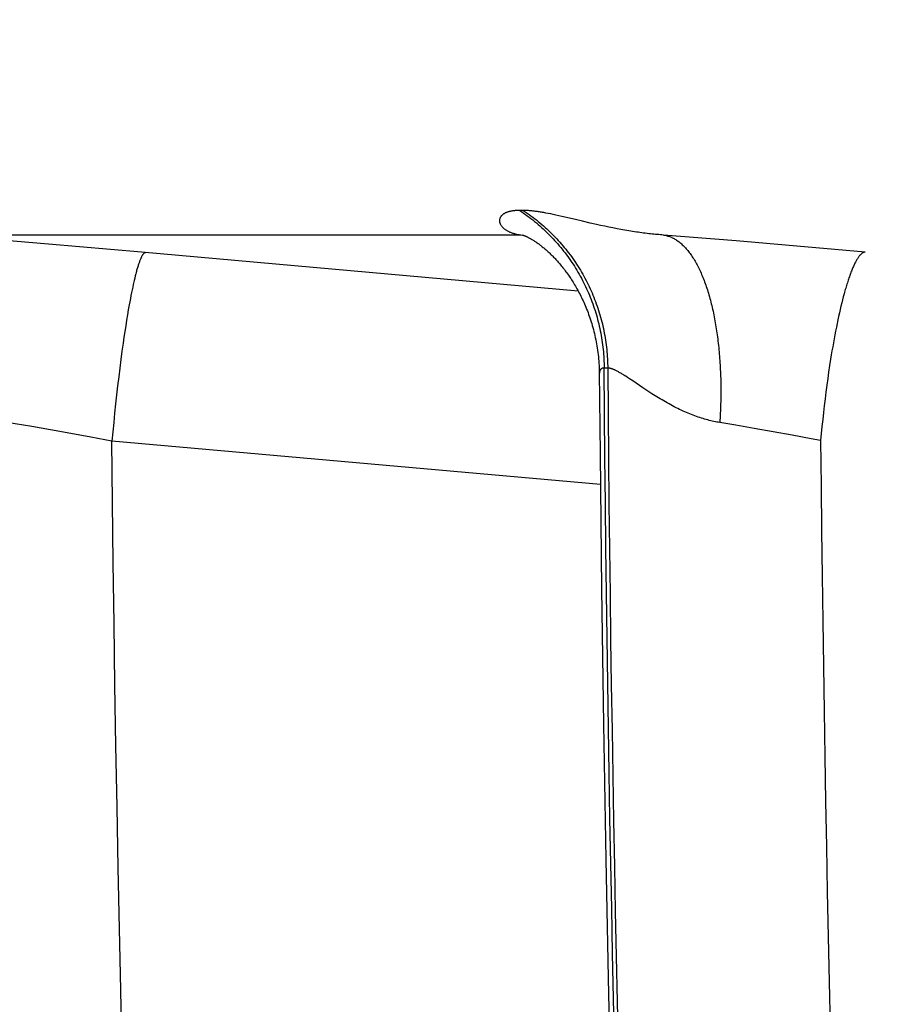
# Model space of a CAD drawing. Extents: x -267 to 39027, y -30758 to 16614.
# Drawn here: x 23010 to 23038, y -21868 to -21837 of the extents above; entities that cross this region are included whole.
import ezdxf

# ---------------------------------------------------------------- set-up
doc = ezdxf.new("R2010")
doc.units = 0
doc.header["$MEASUREMENT"] = 0
doc.layers.get('0').update_dxf_attribs({"linetype": 'CONTINUOUS'})
doc.layers.get('Defpoints').update_dxf_attribs({"linetype": 'CONTINUOUS'})
doc.styles.get("Standard").update_dxf_attribs({"font": 'times.ttf'})
doc.dimstyles.get("Standard").update_dxf_attribs({"dimtxt": 0.18, "dimasz": 0.18, "dimexe": 0.18, "dimexo": 0.0625, "dimgap": 0.09, "dimtad": 0, "dimtih": 1, "dimtoh": 1, "dimdec": 4, "dimzin": 0, "dimdsep": 46, "dimtxsty": 'Standard', "dimcen": 0.09, "dimadec": 0, "dimazin": 0, "dimtfac": 1, "dimtdec": 4, "dimtofl": 0, "dimtmove": 2, "dimatfit": 3, "dimfxl": 1, "dimtolj": 1, "dimarcsym": 0})

# ---------------------------------------------------------------- blocks, each defined once
blk = doc.blocks.new('*D74')
at = {"color": 0, "lineweight": -2, "transparency": 16777216}
for p, q in [((24123.764, -20797.694), (22737.765, -20797.694)), ((23604.464, -22845.194), (22737.765, -22845.194))]:
    blk.add_line(p, q, dxfattribs=at)
at = {"color": 0, "lineweight": 5, "transparency": 16777216}
for p, q in [((22738.765, -20805.194), (22738.765, -21815.629)), ((22738.765, -22837.694), (22738.765, -21827.259))]:
    blk.add_line(p, q, dxfattribs=at)
at = {"color": 0, "transparency": 16777216}
for points in [[(22737.515, -20805.194), (22740.015, -20805.194), (22738.765, -20797.694)], [(22737.515, -22837.694), (22740.015, -22837.694), (22738.765, -22845.194)]]:
    blk.add_solid(points, dxfattribs=at)
at = {"layer": 'Defpoints', "color": 0, "transparency": 16777216}
for p in [(24128.764, -20797.694), (22738.765, -22845.194), (23609.464, -22845.194)]:
    blk.add_point(p, dxfattribs=at)
at = {"color": 0, "transparency": 16777216, "insert": (22738.765, -21821.444), "char_height": 7.5, "attachment_point": 5}
blk.add_mtext('\\A1;2050', dxfattribs=at)

msp = doc.modelspace()

# ---------------------------------------------------------------- linework, layer by layer
at = {"color": 7, "linetype": 'Continuous'}
for p, q in [((23025.869, -21842.824), (23025.756, -21842.824)), ((23026.66, -21842.919), (23026.586, -21842.905)), ((23026.738, -21842.934), (23026.66, -21842.919)), ((23026.819, -21842.951), (23026.738, -21842.934)), ((23026.905, -21842.969), (23026.819, -21842.951)), ((23026.994, -21842.989), (23026.905, -21842.969)), ((23027.087, -21843.01), (23026.994, -21842.989)), ((23027.236, -21843.044), (23027.087, -21843.01)), ((23027.993, -21843.223), (23027.743, -21843.164)), ((23028.187, -21843.267), (23027.993, -21843.223)), ((23028.318, -21843.297), (23028.187, -21843.267)), ((23028.45, -21843.325), (23028.318, -21843.297)), ((23028.581, -21843.353), (23028.45, -21843.325)), ((23028.711, -21843.379), (23028.581, -21843.353)), ((23028.84, -21843.404), (23028.711, -21843.379)), ((23028.966, -21843.428), (23028.84, -21843.404)), ((23029.091, -21843.451), (23028.966, -21843.428)), ((23029.214, -21843.471), (23029.091, -21843.451)), ((23007.227, -21843.596), (23025.791, -21843.601)), ((23010.821, -21843.895), (23007.227, -21843.596)), ((23025.791, -21843.601), (23025.847, -21843.606)), ((23025.791, -21843.601), (23025.846, -21843.607)), ((23025.846, -21843.607), (23025.877, -21843.611)), ((23025.847, -21843.606), (23025.868, -21843.608)), ((23032.62, -21843.79), (23030.315, -21843.603)), ((23035.142, -21844.006), (23032.62, -21843.79)), ((23013.763, -21844.151), (23010.821, -21843.895)), ((23036.706, -21844.145), (23035.142, -21844.006)), ((23027.609, -21845.378), (23013.763, -21844.151)), ((23013.549, -21844.972), (23013.531, -21845.049)), ((23013.467, -21845.34), (23013.448, -21845.43)), ((23013.485, -21845.253), (23013.467, -21845.34)), ((23013.531, -21845.049), (23013.513, -21845.128)), ((23013.411, -21845.619), (23013.393, -21845.717)), ((23013.43, -21845.523), (23013.411, -21845.619)), ((23013.448, -21845.43), (23013.43, -21845.523)), ((23035.989, -21845.657), (23035.964, -21845.757)), ((23036.014, -21845.56), (23035.989, -21845.657)), ((23013.346, -21845.976), (23013.318, -21846.138)), ((23013.374, -21845.819), (23013.346, -21845.976)), ((23013.393, -21845.717), (23013.374, -21845.819)), ((23035.914, -21845.965), (23035.89, -21846.073)), ((23035.939, -21845.86), (23035.914, -21845.965)), ((23035.964, -21845.757), (23035.939, -21845.86)), ((23013.318, -21846.138), (23013.29, -21846.307)), ((23035.865, -21846.183), (23035.841, -21846.296)), ((23035.89, -21846.073), (23035.865, -21846.183)), ((23013.263, -21846.48), (23013.235, -21846.659)), ((23013.29, -21846.307), (23013.263, -21846.48)), ((23035.793, -21846.528), (23035.769, -21846.648)), ((23035.817, -21846.411), (23035.793, -21846.528)), ((23035.841, -21846.296), (23035.817, -21846.411)), ((23013.208, -21846.843), (23013.18, -21847.031)), ((23013.235, -21846.659), (23013.208, -21846.843)), ((23035.723, -21846.893), (23035.7, -21847.019)), ((23035.746, -21846.769), (23035.723, -21846.893)), ((23035.769, -21846.648), (23035.746, -21846.769)), ((23013.18, -21847.031), (23013.145, -21847.288)), ((23035.678, -21847.147), (23035.655, -21847.276)), ((23035.7, -21847.019), (23035.678, -21847.147)), ((23013.145, -21847.288), (23013.109, -21847.553)), ((23035.633, -21847.407), (23035.612, -21847.54)), ((23035.655, -21847.276), (23035.633, -21847.407)), ((23013.075, -21847.824), (23013.041, -21848.1)), ((23013.109, -21847.553), (23013.075, -21847.824)), ((23028.546, -21847.821), (23028.433, -21847.821)), ((23035.58, -21847.743), (23035.549, -21847.948)), ((23035.612, -21847.54), (23035.58, -21847.743)), ((23013.041, -21848.1), (23013.007, -21848.382)), ((23029.174, -21848.122), (23029.115, -21848.083)), ((23029.238, -21848.164), (23029.174, -21848.122)), ((23035.52, -21848.157), (23035.491, -21848.368)), ((23035.549, -21847.948), (23035.52, -21848.157)), ((23013.007, -21848.382), (23012.975, -21848.668)), ((23029.34, -21848.232), (23029.238, -21848.164)), ((23029.661, -21848.449), (23029.34, -21848.232)), ((23029.753, -21848.51), (23029.661, -21848.449)), ((23035.491, -21848.368), (23035.463, -21848.582)), ((23012.975, -21848.668), (23012.944, -21848.958)), ((23029.849, -21848.573), (23029.753, -21848.51)), ((23029.948, -21848.638), (23029.849, -21848.573)), ((23035.463, -21848.582), (23035.435, -21848.798)), ((23012.944, -21848.958), (23012.913, -21849.25)), ((23035.409, -21849.016), (23035.385, -21849.235)), ((23035.435, -21848.798), (23035.409, -21849.016)), ((23012.913, -21849.25), (23012.884, -21849.545)), ((23035.385, -21849.235), (23035.361, -21849.455)), ((23010.285, -21849.679), (23009.497, -21849.544)), ((23011.175, -21849.836), (23010.285, -21849.679)), ((23012.884, -21849.545), (23012.856, -21849.842)), ((23032.608, -21849.636), (23032.098, -21849.551)), ((23033.192, -21849.737), (23032.608, -21849.636)), ((23035.338, -21849.677), (23035.316, -21849.899)), ((23035.361, -21849.455), (23035.338, -21849.677)), ((23012.153, -21850.013), (23011.175, -21849.836)), ((23012.829, -21850.139), (23012.153, -21850.013)), ((23012.856, -21849.842), (23012.829, -21850.139)), ((23033.789, -21849.843), (23033.192, -21849.737)), ((23034.392, -21849.952), (23033.789, -21849.843)), ((23034.996, -21850.064), (23034.392, -21849.952)), ((23035.316, -21849.899), (23035.296, -21850.121)), ((23012.849, -21852.071), (23012.829, -21850.139)), ((23028.311, -21851.511), (23012.829, -21850.139)), ((23035.296, -21850.121), (23034.996, -21850.064)), ((23012.871, -21854.004), (23012.849, -21852.071)), ((23012.896, -21855.937), (23012.871, -21854.004)), ((23012.924, -21857.87), (23012.896, -21855.937)), ((23012.955, -21859.803), (23012.924, -21857.87)), ((23012.988, -21861.736), (23012.955, -21859.803)), ((23013.024, -21863.67), (23012.988, -21861.736)), ((23013.063, -21865.603), (23013.024, -21863.67)), ((23013.105, -21867.537), (23013.063, -21865.603)), ((23013.15, -21869.47), (23013.105, -21867.537))]:
    msp.add_line(p, q, dxfattribs=at)
for points in [[(23025.756, -21842.824), (23025.734, -21842.824), (23025.712, -21842.824), (23025.69, -21842.825), (23025.669, -21842.826), (23025.648, -21842.827), (23025.627, -21842.828), (23025.607, -21842.83), (23025.587, -21842.832), (23025.567, -21842.834), (23025.548, -21842.836), (23025.529, -21842.839), (23025.51, -21842.842), (23025.491, -21842.845), (23025.473, -21842.848), (23025.456, -21842.852), (23025.438, -21842.856), (23025.421, -21842.86), (23025.405, -21842.865), (23025.388, -21842.869), (23025.372, -21842.875), (23025.356, -21842.88), (23025.341, -21842.886), (23025.326, -21842.892), (23025.311, -21842.898), (23025.297, -21842.904), (23025.283, -21842.911), (23025.27, -21842.919), (23025.257, -21842.926), (23025.244, -21842.934), (23025.232, -21842.942), (23025.22, -21842.951), (23025.209, -21842.96), (23025.198, -21842.969), (23025.188, -21842.979), (23025.178, -21842.989), (23025.169, -21842.999), (23025.161, -21843.01), (23025.153, -21843.021), (23025.145, -21843.032), (23025.139, -21843.044), (23025.133, -21843.056), (23025.128, -21843.069), (23025.123, -21843.081), (23025.12, -21843.094), (23025.117, -21843.108), (23025.115, -21843.121), (23025.114, -21843.135), (23025.114, -21843.149), (23025.114, -21843.164), (23025.116, -21843.178), (23025.118, -21843.193), (23025.122, -21843.208), (23025.127, -21843.222), (23025.132, -21843.237), (23025.138, -21843.252), (23025.146, -21843.267), (23025.154, -21843.281), (23025.163, -21843.296), (23025.173, -21843.31), (23025.184, -21843.324), (23025.196, -21843.338), (23025.208, -21843.352), (23025.221, -21843.365), (23025.235, -21843.378), (23025.25, -21843.391), (23025.265, -21843.403), (23025.28, -21843.415), (23025.297, -21843.427), (23025.314, -21843.439), (23025.331, -21843.45), (23025.349, -21843.46), (23025.367, -21843.47), (23025.386, -21843.48), (23025.405, -21843.49), (23025.424, -21843.499), (23025.444, -21843.508), (23025.464, -21843.516), (23025.484, -21843.524), (23025.505, -21843.532), (23025.526, -21843.539), (23025.547, -21843.546), (23025.568, -21843.553), (23025.59, -21843.559), (23025.611, -21843.565), (23025.633, -21843.571), (23025.655, -21843.576), (23025.678, -21843.581), (23025.7, -21843.586), (23025.723, -21843.59), (23025.746, -21843.594), (23025.768, -21843.598), (23025.791, -21843.601)], [(23025.756, -21842.824), (23025.817, -21842.865), (23025.877, -21842.906), (23025.936, -21842.948), (23025.995, -21842.991), (23026.054, -21843.035), (23026.112, -21843.079), (23026.169, -21843.124), (23026.226, -21843.17), (23026.283, -21843.217), (23026.338, -21843.264), (23026.394, -21843.312), (23026.448, -21843.361), (23026.502, -21843.41), (23026.556, -21843.46), (23026.609, -21843.511), (23026.661, -21843.563), (23026.712, -21843.615), (23026.763, -21843.667), (23026.814, -21843.721), (23026.863, -21843.775), (23026.912, -21843.829), (23026.961, -21843.885), (23027.008, -21843.941), (23027.055, -21843.997), (23027.102, -21844.054), (23027.147, -21844.112), (23027.192, -21844.17), (23027.236, -21844.229), (23027.28, -21844.288), (23027.323, -21844.348), (23027.365, -21844.408), (23027.406, -21844.469), (23027.447, -21844.531), (23027.487, -21844.593), (23027.526, -21844.655), (23027.564, -21844.718), (23027.602, -21844.782), (23027.638, -21844.846), (23027.674, -21844.91), (23027.71, -21844.975), (23027.744, -21845.04), (23027.778, -21845.106), (23027.811, -21845.172), (23027.843, -21845.239), (23027.874, -21845.306), (23027.905, -21845.373), (23027.934, -21845.441), (23027.963, -21845.509), (23027.991, -21845.578), (23028.018, -21845.646), (23028.045, -21845.716), (23028.07, -21845.785), (23028.095, -21845.855), (23028.119, -21845.925), (23028.142, -21845.995), (23028.164, -21846.066), (23028.185, -21846.137), (23028.206, -21846.208), (23028.225, -21846.28), (23028.244, -21846.352), (23028.262, -21846.424), (23028.279, -21846.496), (23028.295, -21846.568), (23028.31, -21846.641), (23028.324, -21846.714), (23028.338, -21846.787), (23028.35, -21846.86), (23028.362, -21846.933), (23028.373, -21847.007), (23028.383, -21847.08), (23028.392, -21847.154), (23028.4, -21847.228), (23028.407, -21847.302), (23028.413, -21847.376), (23028.419, -21847.45), (23028.423, -21847.524), (23028.427, -21847.598), (23028.43, -21847.672), (23028.432, -21847.747), (23028.433, -21847.821)], [(23025.869, -21842.824), (23025.93, -21842.865), (23025.99, -21842.906), (23026.05, -21842.948), (23026.109, -21842.991), (23026.167, -21843.035), (23026.225, -21843.079), (23026.283, -21843.124), (23026.34, -21843.17), (23026.396, -21843.217), (23026.452, -21843.264), (23026.507, -21843.312), (23026.562, -21843.361), (23026.616, -21843.41), (23026.669, -21843.46), (23026.722, -21843.511), (23026.774, -21843.563), (23026.826, -21843.615), (23026.877, -21843.667), (23026.927, -21843.721), (23026.977, -21843.775), (23027.026, -21843.829), (23027.074, -21843.885), (23027.122, -21843.941), (23027.169, -21843.997), (23027.215, -21844.054), (23027.26, -21844.112), (23027.305, -21844.17), (23027.35, -21844.229), (23027.393, -21844.288), (23027.436, -21844.348), (23027.478, -21844.408), (23027.519, -21844.469), (23027.56, -21844.531), (23027.6, -21844.593), (23027.639, -21844.655), (23027.677, -21844.718), (23027.715, -21844.782), (23027.752, -21844.846), (23027.788, -21844.91), (23027.823, -21844.975), (23027.857, -21845.04), (23027.891, -21845.106), (23027.924, -21845.172), (23027.956, -21845.239), (23027.987, -21845.306), (23028.018, -21845.373), (23028.047, -21845.441), (23028.076, -21845.509), (23028.104, -21845.578), (23028.131, -21845.646), (23028.158, -21845.716), (23028.183, -21845.785), (23028.208, -21845.855), (23028.232, -21845.925), (23028.255, -21845.996), (23028.277, -21846.066), (23028.298, -21846.137), (23028.319, -21846.209), (23028.338, -21846.28), (23028.357, -21846.352), (23028.375, -21846.424), (23028.392, -21846.496), (23028.408, -21846.568), (23028.423, -21846.641), (23028.437, -21846.714), (23028.451, -21846.787), (23028.463, -21846.86), (23028.475, -21846.933), (23028.486, -21847.007), (23028.496, -21847.08), (23028.505, -21847.154), (23028.513, -21847.228), (23028.52, -21847.302), (23028.526, -21847.376), (23028.532, -21847.45), (23028.537, -21847.524), (23028.54, -21847.598), (23028.543, -21847.672), (23028.545, -21847.747), (23028.546, -21847.821)], [(23026.586, -21842.905), (23026.55, -21842.898), (23026.515, -21842.892), (23026.48, -21842.886), (23026.446, -21842.88), (23026.413, -21842.875), (23026.381, -21842.87), (23026.349, -21842.865), (23026.318, -21842.86), (23026.288, -21842.856), (23026.258, -21842.852), (23026.229, -21842.848), (23026.2, -21842.845), (23026.171, -21842.842), (23026.144, -21842.839), (23026.117, -21842.836), (23026.09, -21842.834), (23026.063, -21842.832), (23026.038, -21842.83), (23026.012, -21842.828), (23025.987, -21842.827), (23025.963, -21842.826), (23025.939, -21842.825), (23025.915, -21842.824), (23025.892, -21842.824), (23025.869, -21842.824)], [(23027.743, -21843.164), (23027.564, -21843.122), (23027.236, -21843.044)], [(23030.315, -21843.603), (23030.265, -21843.599), (23030.214, -21843.595), (23030.163, -21843.591), (23030.112, -21843.587), (23030.06, -21843.582), (23030.008, -21843.577), (23029.955, -21843.572), (23029.901, -21843.566), (23029.847, -21843.56), (23029.792, -21843.554), (23029.737, -21843.547), (23029.682, -21843.54), (23029.625, -21843.533), (23029.568, -21843.525), (23029.511, -21843.517), (23029.453, -21843.509), (23029.394, -21843.5), (23029.335, -21843.491), (23029.275, -21843.481), (23029.214, -21843.471)], [(23025.847, -21843.601), (23025.847, -21843.601), (23025.849, -21843.602), (23025.852, -21843.602), (23025.855, -21843.604), (23025.86, -21843.605), (23025.866, -21843.607), (23025.873, -21843.609), (23025.881, -21843.612), (23025.89, -21843.616), (23025.9, -21843.619), (23025.911, -21843.624), (23025.923, -21843.629), (23025.936, -21843.634), (23025.949, -21843.64), (23025.964, -21843.647), (23025.979, -21843.654), (23025.994, -21843.661), (23026.011, -21843.669), (23026.028, -21843.678), (23026.046, -21843.687), (23026.064, -21843.697), (23026.083, -21843.708), (23026.102, -21843.718), (23026.122, -21843.73), (23026.142, -21843.742), (23026.162, -21843.754), (23026.183, -21843.767), (23026.203, -21843.78), (23026.225, -21843.794), (23026.246, -21843.808), (23026.268, -21843.822), (23026.29, -21843.838), (23026.312, -21843.853), (23026.335, -21843.869), (23026.357, -21843.886), (23026.38, -21843.902), (23026.403, -21843.92), (23026.426, -21843.937), (23026.449, -21843.956), (23026.472, -21843.974), (23026.495, -21843.993), (23026.519, -21844.012), (23026.542, -21844.032), (23026.565, -21844.052), (23026.589, -21844.073), (23026.613, -21844.094), (23026.636, -21844.115), (23026.66, -21844.137), (23026.684, -21844.159), (23026.708, -21844.182), (23026.732, -21844.205), (23026.756, -21844.228), (23026.78, -21844.252), (23026.804, -21844.277), (23026.828, -21844.301), (23026.853, -21844.327), (23026.877, -21844.352), (23026.901, -21844.379), (23026.926, -21844.405), (23026.95, -21844.432), (23026.975, -21844.46), (23026.999, -21844.488), (23027.024, -21844.517), (23027.048, -21844.546), (23027.073, -21844.576), (23027.098, -21844.607), (23027.123, -21844.638), (23027.147, -21844.669), (23027.172, -21844.701), (23027.197, -21844.734), (23027.222, -21844.767), (23027.247, -21844.801), (23027.272, -21844.836), (23027.297, -21844.871), (23027.322, -21844.907), (23027.347, -21844.944), (23027.372, -21844.981), (23027.397, -21845.02), (23027.422, -21845.058), (23027.447, -21845.098), (23027.472, -21845.138), (23027.496, -21845.179), (23027.521, -21845.221), (23027.546, -21845.264), (23027.571, -21845.308), (23027.595, -21845.352), (23027.62, -21845.397), (23027.644, -21845.443), (23027.668, -21845.49), (23027.692, -21845.538), (23027.716, -21845.586), (23027.74, -21845.635), (23027.763, -21845.686), (23027.787, -21845.737), (23027.81, -21845.789), (23027.832, -21845.841), (23027.855, -21845.895), (23027.877, -21845.949), (23027.899, -21846.005), (23027.92, -21846.061), (23027.941, -21846.118), (23027.961, -21846.175), (23027.981, -21846.234), (23028.001, -21846.293), (23028.02, -21846.353), (23028.039, -21846.413), (23028.057, -21846.475), (23028.074, -21846.536), (23028.091, -21846.599), (23028.107, -21846.662), (23028.123, -21846.726), (23028.138, -21846.791), (23028.152, -21846.856), (23028.166, -21846.922), (23028.179, -21846.988), (23028.191, -21847.054), (23028.202, -21847.122), (23028.213, -21847.189), (23028.223, -21847.257), (23028.232, -21847.326), (23028.241, -21847.394), (23028.248, -21847.464), (23028.255, -21847.533), (23028.261, -21847.603), (23028.266, -21847.673), (23028.27, -21847.743), (23028.274, -21847.814), (23028.276, -21847.885), (23028.278, -21847.956)], [(23030.315, -21843.603), (23030.343, -21843.607), (23030.371, -21843.612), (23030.399, -21843.618), (23030.427, -21843.626), (23030.455, -21843.634), (23030.483, -21843.643), (23030.51, -21843.653), (23030.538, -21843.663), (23030.565, -21843.675), (23030.593, -21843.688), (23030.62, -21843.701), (23030.647, -21843.716), (23030.674, -21843.731), (23030.701, -21843.747), (23030.727, -21843.764), (23030.754, -21843.782), (23030.78, -21843.801), (23030.807, -21843.821), (23030.833, -21843.842), (23030.859, -21843.863), (23030.884, -21843.886), (23030.91, -21843.909), (23030.935, -21843.933), (23030.96, -21843.958), (23030.986, -21843.984), (23031.01, -21844.011), (23031.035, -21844.038), (23031.06, -21844.067), (23031.084, -21844.096), (23031.108, -21844.126), (23031.132, -21844.157), (23031.155, -21844.189), (23031.179, -21844.222), (23031.202, -21844.255), (23031.225, -21844.29), (23031.248, -21844.325), (23031.271, -21844.361), (23031.293, -21844.398), (23031.315, -21844.435), (23031.337, -21844.474), (23031.359, -21844.513), (23031.38, -21844.553), (23031.401, -21844.593), (23031.422, -21844.635), (23031.443, -21844.677), (23031.463, -21844.72), (23031.484, -21844.764), (23031.503, -21844.808), (23031.523, -21844.853), (23031.542, -21844.899), (23031.562, -21844.946), (23031.58, -21844.993), (23031.599, -21845.041), (23031.617, -21845.09), (23031.635, -21845.139), (23031.653, -21845.189), (23031.67, -21845.24), (23031.688, -21845.292), (23031.704, -21845.344), (23031.721, -21845.397), (23031.737, -21845.45), (23031.753, -21845.504), (23031.769, -21845.559), (23031.784, -21845.614), (23031.799, -21845.67), (23031.814, -21845.727), (23031.828, -21845.784), (23031.842, -21845.841), (23031.856, -21845.9), (23031.87, -21845.958), (23031.883, -21846.018), (23031.896, -21846.078), (23031.908, -21846.138), (23031.92, -21846.199), (23031.932, -21846.261), (23031.944, -21846.323), (23031.955, -21846.385), (23031.966, -21846.448), (23031.976, -21846.512), (23031.987, -21846.576), (23031.997, -21846.64), (23032.006, -21846.705), (23032.015, -21846.771), (23032.024, -21846.836), (23032.033, -21846.902), (23032.041, -21846.969), (23032.049, -21847.036), (23032.056, -21847.103), (23032.063, -21847.171), (23032.07, -21847.239), (23032.076, -21847.308), (23032.082, -21847.377), (23032.088, -21847.446), (23032.093, -21847.515), (23032.098, -21847.585), (23032.103, -21847.655), (23032.107, -21847.726), (23032.111, -21847.797), (23032.115, -21847.868), (23032.118, -21847.939), (23032.121, -21848.01), (23032.123, -21848.082), (23032.126, -21848.154), (23032.127, -21848.226), (23032.129, -21848.299), (23032.13, -21848.371), (23032.13, -21848.444), (23032.131, -21848.517), (23032.131, -21848.59), (23032.13, -21848.664), (23032.13, -21848.737), (23032.129, -21848.811), (23032.127, -21848.884), (23032.125, -21848.958), (23032.123, -21849.032), (23032.121, -21849.106), (23032.118, -21849.18), (23032.114, -21849.254), (23032.111, -21849.328), (23032.107, -21849.402), (23032.103, -21849.477), (23032.098, -21849.551)], [(23013.886, -21844.162), (23013.879, -21844.163), (23013.872, -21844.164), (23013.865, -21844.167), (23013.858, -21844.171), (23013.851, -21844.175), (23013.844, -21844.181), (23013.837, -21844.187), (23013.83, -21844.194), (23013.823, -21844.202), (23013.815, -21844.212), (23013.808, -21844.222), (23013.8, -21844.233), (23013.793, -21844.244), (23013.785, -21844.257), (23013.777, -21844.271), (23013.769, -21844.285), (23013.762, -21844.301), (23013.754, -21844.317), (23013.746, -21844.335), (23013.738, -21844.353), (23013.73, -21844.372), (23013.722, -21844.392), (23013.713, -21844.413), (23013.705, -21844.434), (23013.697, -21844.457), (23013.688, -21844.48), (23013.68, -21844.505), (23013.672, -21844.53), (23013.663, -21844.556), (23013.655, -21844.583), (23013.646, -21844.611), (23013.637, -21844.64), (23013.629, -21844.669), (23013.62, -21844.7), (23013.611, -21844.731), (23013.602, -21844.763), (23013.593, -21844.796), (23013.585, -21844.829), (23013.576, -21844.864), (23013.567, -21844.899), (23013.549, -21844.972)], [(23036.706, -21844.145), (23036.695, -21844.146), (23036.684, -21844.148), (23036.672, -21844.151), (23036.661, -21844.155), (23036.65, -21844.16), (23036.638, -21844.165), (23036.627, -21844.172), (23036.615, -21844.179), (23036.603, -21844.188), (23036.592, -21844.197), (23036.58, -21844.207), (23036.568, -21844.218), (23036.556, -21844.23), (23036.544, -21844.243), (23036.532, -21844.257), (23036.52, -21844.272), (23036.508, -21844.287), (23036.496, -21844.304), (23036.483, -21844.321), (23036.471, -21844.34), (23036.459, -21844.359), (23036.446, -21844.379), (23036.434, -21844.4), (23036.421, -21844.422), (23036.409, -21844.445), (23036.396, -21844.468), (23036.384, -21844.493), (23036.371, -21844.518), (23036.359, -21844.544), (23036.346, -21844.571), (23036.333, -21844.599), (23036.321, -21844.628), (23036.308, -21844.658), (23036.295, -21844.688), (23036.283, -21844.719), (23036.27, -21844.751), (23036.257, -21844.784), (23036.244, -21844.818), (23036.231, -21844.853), (23036.219, -21844.888), (23036.206, -21844.924), (23036.193, -21844.961), (23036.18, -21844.999), (23036.167, -21845.038), (23036.155, -21845.077), (23036.142, -21845.117), (23036.129, -21845.158), (23036.116, -21845.2), (23036.103, -21845.242), (23036.091, -21845.285), (23036.078, -21845.329), (23036.065, -21845.374), (23036.052, -21845.419), (23036.04, -21845.466), (23036.014, -21845.56)], [(23013.513, -21845.128), (23013.503, -21845.169), (23013.485, -21845.253)], [(23028.433, -21847.821), (23028.422, -21847.821), (23028.411, -21847.822), (23028.401, -21847.823), (23028.391, -21847.825), (23028.381, -21847.827), (23028.372, -21847.83), (23028.363, -21847.834), (23028.355, -21847.838), (23028.347, -21847.842), (23028.34, -21847.848), (23028.332, -21847.853), (23028.326, -21847.86), (23028.319, -21847.867), (23028.314, -21847.874), (23028.308, -21847.882), (23028.303, -21847.891), (23028.299, -21847.9), (23028.294, -21847.91), (23028.291, -21847.921), (23028.288, -21847.932), (23028.285, -21847.944), (23028.283, -21847.956), (23028.281, -21847.969), (23028.28, -21847.983), (23028.279, -21847.998), (23028.279, -21848.013)], [(23028.764, -21869.244), (23028.732, -21867.816), (23028.701, -21866.388), (23028.671, -21864.959), (23028.643, -21863.531), (23028.616, -21862.103), (23028.591, -21860.675), (23028.567, -21859.247), (23028.545, -21857.819), (23028.525, -21856.39), (23028.505, -21854.962), (23028.488, -21853.534), (23028.472, -21852.106), (23028.457, -21850.677), (23028.444, -21849.249), (23028.433, -21847.821)], [(23028.546, -21847.821), (23028.557, -21849.257), (23028.571, -21850.693), (23028.585, -21852.129), (23028.601, -21853.565), (23028.619, -21855.001), (23028.638, -21856.437), (23028.659, -21857.873), (23028.681, -21859.309), (23028.705, -21860.745), (23028.731, -21862.181), (23028.757, -21863.617), (23028.786, -21865.053), (23028.816, -21866.489), (23028.847, -21867.925), (23028.88, -21869.361)], [(23029.115, -21848.083), (23029.086, -21848.065), (23029.059, -21848.047), (23029.032, -21848.031), (23029.006, -21848.015), (23028.981, -21847.999), (23028.956, -21847.985), (23028.933, -21847.971), (23028.91, -21847.958), (23028.887, -21847.945), (23028.866, -21847.933), (23028.845, -21847.922), (23028.824, -21847.911), (23028.804, -21847.901), (23028.785, -21847.892), (23028.766, -21847.883), (23028.748, -21847.875), (23028.731, -21847.868), (23028.714, -21847.861), (23028.697, -21847.854), (23028.681, -21847.848), (23028.665, -21847.843), (23028.65, -21847.838), (23028.636, -21847.834), (23028.621, -21847.831), (23028.608, -21847.828), (23028.595, -21847.825), (23028.582, -21847.823), (23028.569, -21847.822), (23028.557, -21847.821), (23028.546, -21847.821)], [(23028.278, -21847.956), (23028.301, -21850.55), (23028.348, -21854.835), (23028.41, -21859.12), (23028.485, -21863.404), (23028.573, -21867.688), (23028.676, -21871.972), (23028.792, -21876.256), (23028.921, -21880.539), (23029.064, -21884.822), (23029.221, -21889.104), (23029.391, -21893.386), (23029.576, -21897.667), (23029.773, -21901.947)], [(23032.098, -21849.551), (23032.051, -21849.543), (23032.004, -21849.534), (23031.957, -21849.525), (23031.909, -21849.515), (23031.861, -21849.504), (23031.813, -21849.493), (23031.764, -21849.481), (23031.715, -21849.468), (23031.666, -21849.455), (23031.616, -21849.44), (23031.566, -21849.425), (23031.515, -21849.41), (23031.464, -21849.393), (23031.412, -21849.376), (23031.361, -21849.358), (23031.308, -21849.339), (23031.256, -21849.319), (23031.203, -21849.299), (23031.149, -21849.277), (23031.096, -21849.255), (23031.042, -21849.232), (23030.987, -21849.208), (23030.933, -21849.184), (23030.878, -21849.159), (23030.822, -21849.132), (23030.767, -21849.105), (23030.711, -21849.078), (23030.656, -21849.049), (23030.6, -21849.02), (23030.544, -21848.991), (23030.488, -21848.96), (23030.432, -21848.929), (23030.377, -21848.898), (23030.321, -21848.866), (23030.266, -21848.834), (23030.212, -21848.801), (23030.158, -21848.769), (23030.105, -21848.736), (23030.052, -21848.703), (23030, -21848.67), (23029.948, -21848.638)], [(23035.296, -21850.121), (23035.31, -21851.552), (23035.326, -21852.983), (23035.343, -21854.413), (23035.361, -21855.844), (23035.382, -21857.275), (23035.403, -21858.706), (23035.426, -21860.137), (23035.451, -21861.567), (23035.477, -21862.998), (23035.505, -21864.429), (23035.535, -21865.86), (23035.565, -21867.29), (23035.598, -21868.721)]]:
    msp.add_lwpolyline(points, dxfattribs=at)

# ---------------------------------------------------------------- dimensions: what is measured, and where the dimension line sits
dim = msp.add_linear_dim(base=(22738.765, -22845.194), p1=(24128.764, -20797.694), p2=(23609.464, -22845.194), angle=90, text='2050', dimstyle='Standard', override={"dimtxt": 7.5, "dimasz": 7.5, "dimexe": 1, "dimexo": 5, "dimgap": 2, "dimtad": 0, "dimtih": 1, "dimtoh": 1, "dimdec": 0, "dimlfac": 10, "dimzin": 0, "dimcen": 10.701, "dimclrt": 0, "dimtol": 0, "dimtdec": 0, "dimtzin": 0, "dimlwd": 5})
dim.commit()
dim.dimension.update_dxf_attribs({"geometry": '*D74', "text_midpoint": (22738.765, -21821.444)})

doc.saveas('drawing.dxf')
